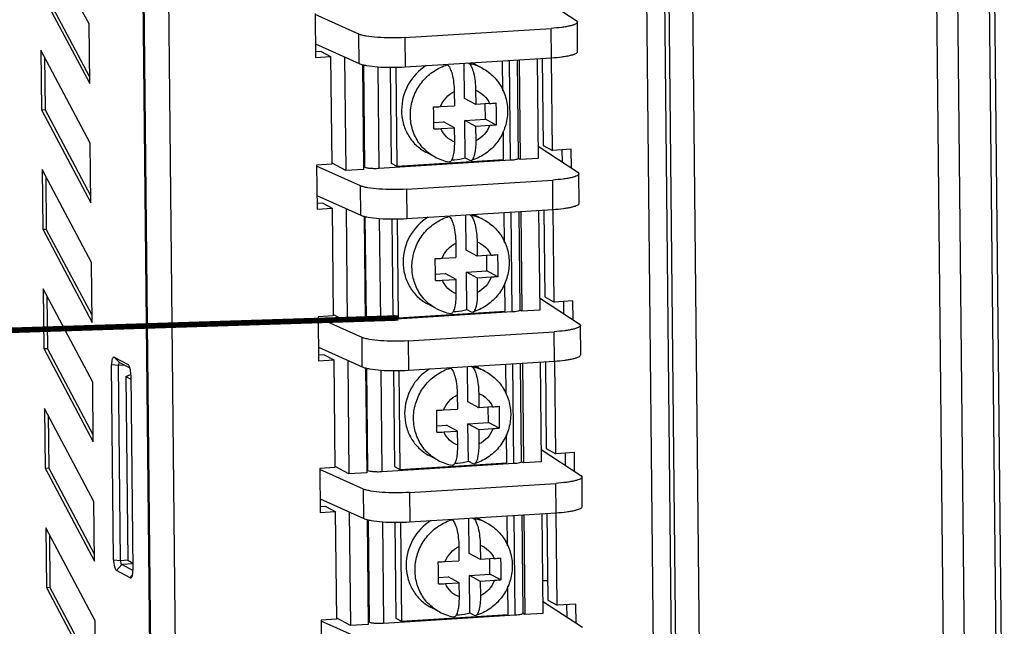
# Model space of a CAD drawing. Units: millimetres. Extents: x 1054 to 1879, y 870 to 1082.
# Drawn here: x 1154 to 1207, y 924 to 957 of the extents above; entities that cross this region are included whole.
import ezdxf

# ---------------------------------------------------------------- set-up
doc = ezdxf.new("R2010")
doc.units = ezdxf.units.MM
doc.header["$LTSCALE"] = 65.395
doc.layers.get('0').update_dxf_attribs({"linetype": 'CONTINUOUS'})

msp = doc.modelspace()

# ---------------------------------------------------------------- linework, layer by layer
at = {"color": 7, "linetype": 'Continuous'}
for p, q in [((1159.906, 1049.756), (1161.505, 893.353)), ((1161.583, 893.34), (1159.984, 1049.743)), ((1162.715, 911.137), (1161.724, 1008.064)), ((1207.031, 908.716), (1206.045, 1005.108)), ((1204.05, 1004.673), (1205.036, 908.179)), ((1206.751, 908.445), (1205.766, 1004.851)), ((1202.943, 1003.167), (1203.893, 910.222)), ((1187.805, 963.135), (1188.3, 914.73)), ((1188.76, 963.044), (1189.257, 914.502)), ((1189.505, 914.533), (1189.009, 963.034)), ((1190.259, 963.032), (1190.755, 914.505)), ((1157.964, 956.652), (1155.314, 961.644)), ((1155.347, 958.443), (1157.997, 953.451)), ((1157.993, 953.83), (1155.538, 958.455)), ((1181.949, 958.229), (1184.081, 956.829)), ((1170.079, 957.208), (1170.103, 954.842)), ((1172.432, 956.1), (1170.079, 957.152)), ((1157.997, 953.451), (1157.964, 956.652)), ((1184.081, 956.829), (1184.142, 956.747)), ((1184.158, 955.17), (1184.142, 956.747)), ((1172.448, 954.523), (1172.432, 956.1)), ((1174.901, 955.919), (1182.736, 956.409)), ((1182.752, 954.832), (1182.736, 956.409)), ((1170.095, 955.575), (1172.448, 954.523)), ((1174.901, 955.919), (1174.917, 954.342)), ((1158.03, 950.25), (1155.38, 955.243)), ((1155.38, 955.243), (1155.413, 952.042)), ((1170.41, 955.163), (1170.1, 955.143)), ((1170.103, 954.842), (1170.914, 954.893)), ((1170.41, 955.163), (1170.914, 954.893)), ((1170.914, 954.893), (1170.973, 949.128)), ((1155.575, 954.876), (1155.604, 952.054)), ((1171.664, 954.874), (1171.726, 948.789)), ((1172.624, 954.468), (1172.681, 948.849)), ((1172.746, 948.969), (1172.69, 954.448)), ((1174.917, 954.342), (1182.752, 954.832)), ((1177.124, 954.48), (1177.17, 954.456)), ((1178.099, 952.651), (1178.08, 954.54)), ((1178.316, 954.527), (1178.27, 954.552)), ((1179.042, 954.278), (1178.567, 954.532)), ((1180.152, 953.067), (1180.135, 954.668)), ((1180.563, 949.352), (1180.508, 954.692)), ((1180.985, 949.453), (1180.931, 954.718)), ((1181.029, 954.724), (1181.084, 949.375)), ((1181.984, 954.784), (1182.039, 949.434)), ((1182.261, 954.801), (1182.309, 950.138)), ((1182.814, 949.868), (1182.763, 954.832)), ((1173.442, 954.347), (1173.497, 948.91)), ((1174.111, 954.323), (1174.163, 949.174)), ((1174.406, 954.322), (1174.46, 949.015)), ((1177.539, 953.026), (1177.547, 952.262)), ((1178.685, 953.097), (1178.693, 952.334)), ((1176.807, 952.216), (1177.547, 952.262)), ((1178.693, 952.334), (1178.099, 952.651)), ((1179.433, 952.38), (1178.693, 952.334)), ((1179.209, 951.537), (1179.201, 952.366)), ((1155.413, 952.042), (1155.604, 952.054)), ((1155.413, 952.042), (1158.062, 947.05)), ((1158.058, 947.429), (1155.604, 952.054)), ((1176.448, 951.364), (1176.965, 951.397)), ((1177.559, 951.079), (1176.965, 951.397)), ((1178.111, 951.468), (1179.209, 951.537)), ((1178.705, 951.151), (1178.111, 951.468)), ((1178.132, 949.465), (1178.111, 951.468)), ((1179.445, 951.197), (1178.705, 951.151)), ((1179.787, 951.228), (1179.209, 951.537)), ((1176.819, 951.033), (1177.559, 951.079)), ((1177.567, 950.316), (1177.559, 951.079)), ((1178.713, 950.388), (1178.705, 951.151)), ((1180.189, 949.373), (1180.174, 950.904)), ((1158.062, 947.05), (1158.03, 950.25)), ((1182.309, 950.138), (1182.814, 949.868)), ((1176.497, 949.515), (1176.022, 949.769)), ((1182.032, 950.098), (1184.164, 948.698)), ((1183.816, 949.931), (1182.814, 949.868)), ((1183.314, 949.9), (1183.321, 949.252)), ((1183.826, 948.92), (1183.816, 949.931)), ((1170.973, 949.128), (1170.162, 949.077)), ((1171.726, 948.789), (1171, 949.177)), ((1173.497, 948.91), (1180.563, 949.352)), ((1174.163, 949.174), (1174.46, 949.015)), ((1174.46, 949.015), (1180.189, 949.373)), ((1178.132, 949.465), (1178.369, 949.338)), ((1178.369, 949.338), (1178.453, 949.328)), ((1181.084, 949.375), (1180.974, 949.433)), ((1182.039, 949.434), (1181.084, 949.375)), ((1158.095, 943.849), (1155.445, 948.841)), ((1155.445, 948.841), (1155.478, 945.641)), ((1170.162, 949.077), (1170.186, 946.712)), ((1172.515, 947.969), (1170.162, 949.022)), ((1172.681, 948.849), (1171.726, 948.789)), ((1172.68, 949.005), (1172.746, 948.969)), ((1184.164, 948.698), (1184.225, 948.616)), ((1184.241, 947.039), (1184.225, 948.616)), ((1155.64, 948.474), (1155.669, 945.652)), ((1174.984, 947.788), (1182.819, 948.278)), ((1182.835, 946.701), (1182.819, 948.278)), ((1172.531, 946.392), (1172.515, 947.969)), ((1174.984, 947.788), (1175, 946.211)), ((1170.178, 947.445), (1172.531, 946.392)), ((1170.493, 947.032), (1170.183, 947.013)), ((1170.493, 947.032), (1170.998, 946.763)), ((1170.186, 946.712), (1170.998, 946.763)), ((1170.998, 946.763), (1171.057, 940.997)), ((1171.747, 946.743), (1171.81, 940.659)), ((1175, 946.211), (1182.835, 946.701)), ((1180.235, 944.936), (1180.218, 946.538)), ((1180.646, 941.221), (1180.592, 946.561)), ((1181.068, 941.323), (1181.014, 946.587)), ((1181.112, 946.594), (1181.167, 941.244)), ((1182.067, 946.653), (1182.122, 941.304)), ((1182.344, 946.671), (1182.392, 942.007)), ((1182.897, 941.738), (1182.846, 946.701)), ((1172.707, 946.337), (1172.764, 940.718)), ((1172.829, 940.839), (1172.773, 946.317)), ((1173.525, 946.216), (1173.58, 940.779)), ((1174.194, 946.192), (1174.246, 941.043)), ((1174.489, 946.191), (1174.543, 940.884)), ((1177.208, 946.349), (1177.253, 946.325)), ((1178.182, 944.52), (1178.163, 946.409)), ((1178.399, 946.397), (1178.353, 946.421)), ((1179.125, 946.148), (1178.65, 946.402)), ((1155.478, 945.641), (1155.669, 945.652)), ((1155.478, 945.641), (1158.128, 940.648)), ((1158.124, 941.027), (1155.669, 945.652)), ((1177.622, 944.895), (1177.63, 944.131)), ((1178.768, 944.967), (1178.776, 944.203)), ((1178.776, 944.203), (1178.182, 944.52)), ((1158.128, 940.648), (1158.095, 943.849)), ((1176.89, 944.085), (1177.63, 944.131)), ((1179.516, 944.249), (1178.776, 944.203)), ((1179.292, 943.406), (1179.284, 944.235)), ((1178.194, 943.338), (1179.292, 943.406)), ((1178.788, 943.02), (1178.194, 943.338)), ((1178.215, 941.335), (1178.194, 943.338)), ((1179.871, 943.097), (1179.292, 943.406)), ((1176.531, 943.234), (1177.048, 943.266)), ((1176.902, 942.903), (1177.642, 942.949)), ((1177.642, 942.949), (1177.048, 943.266)), ((1177.65, 942.185), (1177.642, 942.949)), ((1179.528, 943.067), (1178.788, 943.02)), ((1178.796, 942.257), (1178.788, 943.02)), ((1180.272, 941.243), (1180.257, 942.773)), ((1158.16, 937.448), (1155.511, 942.44)), ((1155.511, 942.44), (1155.543, 939.239)), ((1155.706, 942.073), (1155.734, 939.251)), ((1182.115, 941.968), (1184.247, 940.567)), ((1182.392, 942.007), (1182.897, 941.738)), ((1183.899, 941.8), (1182.897, 941.738)), ((1183.398, 941.769), (1183.404, 941.121)), ((1183.91, 940.789), (1183.899, 941.8)), ((1173.58, 940.779), (1180.646, 941.221)), ((1174.543, 940.884), (1180.272, 941.243)), ((1176.581, 941.385), (1176.105, 941.639)), ((1178.215, 941.335), (1178.452, 941.208)), ((1178.452, 941.208), (1178.537, 941.197)), ((1181.167, 941.244), (1181.057, 941.303)), ((1182.122, 941.304), (1181.167, 941.244)), ((1171.057, 940.997), (1170.245, 940.946)), ((1170.245, 940.946), (1170.269, 938.581)), ((1172.598, 939.839), (1170.245, 940.891)), ((1171.81, 940.659), (1171.083, 941.047)), ((1172.764, 940.718), (1171.81, 940.659)), ((1172.763, 940.874), (1172.829, 940.839)), ((1174.246, 941.043), (1174.543, 940.884)), ((1175.067, 939.657), (1182.902, 940.148)), ((1182.919, 938.571), (1182.902, 940.148)), ((1184.247, 940.567), (1184.308, 940.485)), ((1184.325, 938.908), (1184.308, 940.485)), ((1172.614, 938.262), (1172.598, 939.839)), ((1175.067, 939.657), (1175.083, 938.081)), ((1155.543, 939.239), (1155.734, 939.251)), ((1155.543, 939.239), (1158.193, 934.247)), ((1158.189, 934.626), (1155.734, 939.251)), ((1170.262, 939.314), (1172.614, 938.262)), ((1159.313, 938.777), (1160.056, 938.381)), ((1159.313, 938.777), (1159.603, 938.499)), ((1170.576, 938.902), (1170.266, 938.882)), ((1170.269, 938.581), (1171.081, 938.632)), ((1170.576, 938.902), (1171.081, 938.632)), ((1171.081, 938.632), (1171.14, 932.867)), ((1171.831, 938.612), (1171.893, 932.528)), ((1175.083, 938.081), (1182.919, 938.571)), ((1182.427, 938.54), (1182.475, 933.877)), ((1182.98, 933.607), (1182.929, 938.571)), ((1159.545, 938.334), (1159.17, 938.364)), ((1159.277, 927.917), (1159.17, 938.364)), ((1159.874, 938.355), (1159.545, 938.334)), ((1159.652, 927.887), (1159.545, 938.334)), ((1159.603, 938.499), (1159.592, 938.502)), ((1159.603, 938.499), (1160.153, 938.206)), ((1160.075, 938.365), (1160.056, 938.381)), ((1160.083, 938.354), (1160.056, 938.381)), ((1172.79, 938.206), (1172.848, 932.588)), ((1172.912, 932.708), (1172.856, 938.187)), ((1173.608, 938.085), (1173.663, 932.649)), ((1174.277, 938.062), (1174.33, 932.912)), ((1174.572, 938.061), (1174.626, 932.754)), ((1177.291, 938.219), (1177.336, 938.194)), ((1178.265, 936.39), (1178.246, 938.278)), ((1178.482, 938.266), (1178.437, 938.29)), ((1179.208, 938.017), (1178.733, 938.271)), ((1180.318, 936.806), (1180.301, 938.407)), ((1180.729, 933.091), (1180.675, 938.43)), ((1181.151, 933.192), (1181.097, 938.457)), ((1181.196, 938.463), (1181.25, 933.113)), ((1182.15, 938.523), (1182.205, 933.173)), ((1159.94, 937.744), (1160.192, 937.849)), ((1159.94, 937.744), (1160.211, 937.599)), ((1159.94, 937.744), (1160.04, 927.889)), ((1160.209, 937.809), (1160.316, 927.362)), ((1158.193, 934.247), (1158.16, 937.448)), ((1177.705, 936.764), (1177.713, 936.001)), ((1178.851, 936.836), (1178.859, 936.073)), ((1158.226, 931.046), (1155.576, 936.038)), ((1155.576, 936.038), (1155.609, 932.838)), ((1176.973, 935.955), (1177.713, 936.001)), ((1178.859, 936.073), (1178.265, 936.39)), ((1179.599, 936.119), (1178.859, 936.073)), ((1179.375, 935.276), (1179.367, 936.104)), ((1155.771, 935.671), (1155.8, 932.85)), ((1176.614, 935.103), (1177.131, 935.135)), ((1177.725, 934.818), (1177.131, 935.135)), ((1178.277, 935.207), (1179.375, 935.276)), ((1178.871, 934.89), (1178.277, 935.207)), ((1178.298, 933.204), (1178.277, 935.207)), ((1179.611, 934.936), (1178.871, 934.89)), ((1178.879, 934.126), (1178.871, 934.89)), ((1179.954, 934.967), (1179.375, 935.276)), ((1176.986, 934.772), (1177.725, 934.818)), ((1177.733, 934.055), (1177.725, 934.818)), ((1180.356, 933.112), (1180.34, 934.643)), ((1182.198, 933.837), (1184.33, 932.437)), ((1182.475, 933.877), (1182.98, 933.607)), ((1176.664, 933.254), (1176.189, 933.508)), ((1183.982, 933.67), (1182.98, 933.607)), ((1183.481, 933.638), (1183.487, 932.99)), ((1183.993, 932.658), (1183.982, 933.67)), ((1155.609, 932.838), (1155.8, 932.85)), ((1155.609, 932.838), (1158.259, 927.845)), ((1158.255, 928.224), (1155.8, 932.85)), ((1171.14, 932.867), (1170.328, 932.816)), ((1170.328, 932.816), (1170.352, 930.45)), ((1172.681, 931.708), (1170.329, 932.76)), ((1171.893, 932.528), (1171.166, 932.916)), ((1172.846, 932.744), (1172.912, 932.708)), ((1173.663, 932.649), (1180.729, 933.091)), ((1174.33, 932.912), (1174.626, 932.754)), ((1174.626, 932.754), (1180.356, 933.112)), ((1178.298, 933.204), (1178.535, 933.077)), ((1178.535, 933.077), (1178.62, 933.067)), ((1181.25, 933.113), (1181.14, 933.172)), ((1182.205, 933.173), (1181.25, 933.113)), ((1172.848, 932.588), (1171.893, 932.528)), ((1184.33, 932.437), (1184.392, 932.355)), ((1184.408, 930.778), (1184.392, 932.355)), ((1172.697, 930.131), (1172.681, 931.708)), ((1175.15, 931.527), (1182.986, 932.017)), ((1183.002, 930.44), (1182.986, 932.017)), ((1170.345, 931.183), (1172.697, 930.131)), ((1175.15, 931.527), (1175.167, 929.95)), ((1158.259, 927.845), (1158.226, 931.046)), ((1170.659, 930.771), (1170.349, 930.752)), ((1170.659, 930.771), (1171.164, 930.501)), ((1170.352, 930.45), (1171.164, 930.501)), ((1171.164, 930.501), (1171.223, 924.736)), ((1171.914, 930.482), (1171.976, 924.397)), ((1175.167, 929.95), (1183.002, 930.44)), ((1177.374, 930.088), (1177.42, 930.064)), ((1178.348, 928.259), (1178.329, 930.148)), ((1178.565, 930.135), (1178.52, 930.16)), ((1179.291, 929.887), (1178.816, 930.14)), ((1180.401, 928.675), (1180.385, 930.276)), ((1180.812, 924.96), (1180.758, 930.3)), ((1181.234, 925.061), (1181.18, 930.326)), ((1181.279, 930.332), (1181.333, 924.983)), ((1182.233, 930.392), (1182.288, 925.042)), ((1182.51, 930.409), (1182.558, 925.746)), ((1183.063, 925.477), (1183.012, 930.44)), ((1158.291, 924.645), (1155.642, 929.637)), ((1155.642, 929.637), (1155.674, 926.436)), ((1172.873, 930.076), (1172.931, 924.457)), ((1172.995, 924.578), (1172.939, 930.056)), ((1173.691, 929.955), (1173.747, 924.518)), ((1174.36, 929.931), (1174.413, 924.782)), ((1174.655, 929.93), (1174.71, 924.623)), ((1155.836, 929.27), (1155.865, 926.448)), ((1177.789, 928.634), (1177.796, 927.87)), ((1178.934, 928.705), (1178.942, 927.942)), ((1178.942, 927.942), (1178.348, 928.259)), ((1179.682, 927.988), (1178.942, 927.942)), ((1179.458, 927.145), (1179.45, 927.974)), ((1159.277, 927.917), (1159.652, 927.887)), ((1159.714, 927.659), (1159.43, 927.345)), ((1159.652, 927.887), (1160.039, 927.912)), ((1160.313, 927.696), (1159.714, 927.659)), ((1160.306, 927.342), (1159.714, 927.659)), ((1160.04, 927.889), (1160.312, 927.744)), ((1177.057, 927.824), (1177.796, 927.87)), ((1160.173, 926.948), (1159.43, 927.345)), ((1160.173, 926.948), (1160.283, 927.071)), ((1176.697, 926.972), (1177.215, 927.005)), ((1177.808, 926.688), (1177.215, 927.005)), ((1178.36, 927.077), (1179.458, 927.145)), ((1178.954, 926.759), (1178.36, 927.077)), ((1178.381, 925.073), (1178.36, 927.077)), ((1180.037, 926.836), (1179.458, 927.145)), ((1155.674, 926.436), (1155.865, 926.448)), ((1155.674, 926.436), (1158.324, 921.444)), ((1158.32, 921.823), (1155.865, 926.448)), ((1177.069, 926.641), (1177.808, 926.688)), ((1177.816, 925.924), (1177.808, 926.688)), ((1179.694, 926.806), (1178.954, 926.759)), ((1178.962, 925.996), (1178.954, 926.759)), ((1180.439, 924.981), (1180.423, 926.512)), ((1182.27, 926.8), (1182.547, 926.819)), ((1182.547, 926.795), (1182.27, 926.777)), ((1176.747, 925.124), (1176.272, 925.377)), ((1182.281, 925.706), (1184.413, 924.306)), ((1182.558, 925.746), (1183.063, 925.477)), ((1184.065, 925.539), (1183.063, 925.477)), ((1183.564, 925.508), (1183.57, 924.86)), ((1184.076, 924.528), (1184.065, 925.539)), ((1173.747, 924.518), (1180.812, 924.96)), ((1174.71, 924.623), (1180.439, 924.981)), ((1178.381, 925.073), (1178.618, 924.947)), ((1178.618, 924.947), (1178.703, 924.936)), ((1181.333, 924.983), (1181.223, 925.041)), ((1182.288, 925.042), (1181.333, 924.983)), ((1158.324, 921.444), (1158.291, 924.645)), ((1171.223, 924.736), (1170.411, 924.685)), ((1170.411, 924.685), (1170.435, 922.32)), ((1172.764, 923.577), (1170.412, 924.63)), ((1171.976, 924.397), (1171.249, 924.786)), ((1172.931, 924.457), (1171.976, 924.397)), ((1172.929, 924.613), (1172.995, 924.578)), ((1174.413, 924.782), (1174.71, 924.623))]:
    msp.add_line(p, q, dxfattribs=at)
at = {"const_width": 0.3}
msp.add_lwpolyline([(1174.543, 940.884), (1089.705, 938.177), (1057.846, 938.177)], dxfattribs=at)
at = {"color": 7, "linetype": 'Continuous'}
for centre, radius, start, end in [((1177.905, 952.142), 2.421, 74.5678, 80.221), ((1177.44, 952.424), 2.39, 61.8769, 63.664), ((1177.908, 952.152), 2.409, 61.9258, 74.57), ((1176.331, 959.873), 7.672, 270.7688, 273.5626), ((1176.344, 958.641), 7.623, 270.7598, 273.5716), ((1177.698, 951.769), 2.554, 241.9594, 260.1465), ((1177.403, 951.858), 2.5, 270.1127, 273.5812), ((1177.396, 951.925), 2.568, 273.6429, 286.6427), ((1177.988, 944.011), 2.421, 74.5678, 80.221), ((1177.523, 944.293), 2.39, 61.8769, 63.664), ((1177.991, 944.022), 2.409, 61.9258, 74.57), ((1176.414, 951.742), 7.672, 270.7688, 273.5626), ((1176.428, 950.511), 7.623, 270.7598, 273.5716), ((1177.781, 943.639), 2.554, 241.9594, 260.1465), ((1177.486, 943.728), 2.5, 270.1127, 273.5812), ((1177.479, 943.795), 2.568, 273.6429, 286.6427), ((1178.071, 935.88), 2.421, 74.5678, 80.221), ((1177.606, 936.163), 2.39, 61.8769, 63.664), ((1178.074, 935.891), 2.409, 61.9258, 74.57), ((1176.497, 943.611), 7.672, 270.7688, 273.5626), ((1176.511, 942.38), 7.623, 270.7598, 273.5716), ((1177.864, 935.508), 2.554, 241.9594, 260.1465), ((1177.569, 935.597), 2.5, 270.1127, 273.5812), ((1177.562, 935.664), 2.568, 273.6429, 286.6427), ((1178.154, 927.75), 2.421, 74.5678, 80.221), ((1177.689, 928.032), 2.39, 61.8769, 63.664), ((1178.157, 927.761), 2.409, 61.9258, 74.57), ((1176.58, 935.481), 7.672, 270.7688, 273.5626), ((1158.783, 927.345), 1.533, 356.9663, 0.6218), ((1176.594, 934.249), 7.623, 270.7598, 273.5716), ((1177.947, 927.378), 2.554, 241.9594, 260.1465), ((1177.652, 927.466), 2.5, 270.1127, 273.5812), ((1177.645, 927.533), 2.568, 273.6429, 286.6427)]:
    msp.add_arc(centre, radius, start, end, dxfattribs=at)
for points, knots in [([(1184.142, 956.747), (1184.142, 956.727), (1184.114, 956.679), (1184.032, 956.631), (1183.909, 956.582), (1183.742, 956.537), (1183.535, 956.495), (1183.197, 956.445), (1182.926, 956.421), (1182.736, 956.409)], [0, 0, 0, 0, 0.039885, 0.101427, 0.190655, 0.307703, 0.450559, 0.616209, 1, 1, 1, 1]), ([(1174.901, 955.919), (1174.652, 955.903), (1174.159, 955.889), (1173.464, 955.913), (1172.944, 955.967), (1172.614, 956.036), (1172.485, 956.076), (1172.432, 956.1)], [0, 0, 0, 0, 0.301325, 0.593767, 0.837213, 0.930158, 1, 1, 1, 1]), ([(1182.752, 954.832), (1182.942, 954.844), (1183.213, 954.868), (1183.552, 954.918), (1183.758, 954.96), (1183.925, 955.005), (1184.048, 955.054), (1184.13, 955.102), (1184.159, 955.15), (1184.158, 955.17)], [0, 0, 0, 0, 0.383791, 0.549441, 0.692297, 0.809345, 0.898573, 0.960115, 1, 1, 1, 1]), ([(1172.448, 954.523), (1172.501, 954.499), (1172.63, 954.459), (1172.96, 954.39), (1173.48, 954.336), (1174.175, 954.313), (1174.668, 954.326), (1174.917, 954.342)], [0, 0, 0, 0, 0.069842, 0.162787, 0.406233, 0.698675, 1, 1, 1, 1]), ([(1176.045, 954.415), (1175.647, 954.167), (1174.97, 953.451), (1174.657, 952.268), (1174.772, 951.334), (1175.035, 950.689), (1175.456, 950.145), (1175.825, 949.875), (1176.022, 949.769)], [0, 0, 0, 0, 0.253474, 0.507228, 0.633012, 0.756836, 0.878922, 1, 1, 1, 1]), ([(1176.497, 949.515), (1176.275, 949.635), (1175.862, 949.948), (1175.418, 950.589), (1175.184, 951.345), (1175.179, 952.147), (1175.402, 952.925), (1175.833, 953.614), (1176.433, 954.151), (1176.919, 954.381), (1177.17, 954.456)], [0, 0, 0, 0, 0.120608, 0.242497, 0.366449, 0.492532, 0.620083, 0.747962, 0.874906, 1, 1, 1, 1]), ([(1177.17, 954.456), (1177.198, 954.441), (1177.253, 954.387), (1177.352, 954.22), (1177.447, 953.919), (1177.519, 953.496), (1177.538, 953.186), (1177.539, 953.026)], [0, 0, 0, 0, 0.062909, 0.148295, 0.38414, 0.681717, 1, 1, 1, 1]), ([(1178.316, 954.527), (1178.344, 954.512), (1178.399, 954.458), (1178.498, 954.291), (1178.592, 953.991), (1178.665, 953.568), (1178.683, 953.258), (1178.685, 953.097)], [0, 0, 0, 0, 0.062895, 0.148305, 0.384156, 0.68162, 1, 1, 1, 1]), ([(1179.042, 954.278), (1179.271, 954.156), (1179.695, 953.837), (1180.155, 953.188), (1180.403, 952.43), (1180.419, 951.629), (1180.207, 950.854), (1179.785, 950.17), (1179.189, 949.633), (1178.705, 949.404), (1178.453, 949.328)], [0, 0, 0, 0, 0.123743, 0.247804, 0.372452, 0.497742, 0.623508, 0.749394, 0.874976, 1, 1, 1, 1]), ([(1176.807, 952.216), (1176.877, 952.388), (1177.076, 952.709), (1177.376, 952.941), (1177.539, 953.026)], [0, 0, 0, 0, 0.502588, 1, 1, 1, 1]), ([(1178.685, 953.097), (1178.848, 953.034), (1179.155, 952.84), (1179.361, 952.542), (1179.433, 952.38)], [0, 0, 0, 0, 0.497147, 1, 1, 1, 1]), ([(1179.433, 952.38), (1179.463, 952.382), (1179.577, 952.39), (1179.691, 952.401), (1179.775, 952.411)], [0, 0, 0, 0, 0.261262, 1, 1, 1, 1]), ([(1179.775, 952.411), (1179.779, 952.311), (1179.79, 951.917), (1179.793, 951.523), (1179.787, 951.228)], [0, 0, 0, 0, 0.252517, 1, 1, 1, 1]), ([(1176.446, 951.019), (1176.447, 951.116), (1176.451, 951.511), (1176.445, 951.905), (1176.433, 952.202)], [0, 0, 0, 0, 0.247012, 1, 1, 1, 1]), ([(1179.445, 951.197), (1179.375, 951.025), (1179.176, 950.704), (1178.876, 950.472), (1178.713, 950.388)], [0, 0, 0, 0, 0.502588, 1, 1, 1, 1]), ([(1179.787, 951.228), (1179.76, 951.225), (1179.646, 951.212), (1179.532, 951.203), (1179.445, 951.197)], [0, 0, 0, 0, 0.237374, 1, 1, 1, 1]), ([(1177.567, 950.316), (1177.404, 950.379), (1177.097, 950.574), (1176.891, 950.871), (1176.819, 951.033)], [0, 0, 0, 0, 0.497147, 1, 1, 1, 1]), ([(1177.261, 949.253), (1177.283, 949.25), (1177.335, 949.259), (1177.396, 949.322), (1177.449, 949.418), (1177.493, 949.549), (1177.528, 949.71), (1177.562, 949.968), (1177.568, 950.174), (1177.567, 950.316)], [0, 0, 0, 0, 0.05616, 0.124953, 0.217182, 0.334985, 0.476295, 0.637496, 1, 1, 1, 1]), ([(1178.453, 949.328), (1178.502, 949.343), (1178.592, 949.461), (1178.696, 949.815), (1178.715, 950.146), (1178.713, 950.388)], [0, 0, 0, 0, 0.135259, 0.356147, 1, 1, 1, 1]), ([(1180.563, 949.352), (1180.62, 949.356), (1180.721, 949.364), (1180.856, 949.388), (1180.938, 949.409), (1180.985, 949.439), (1180.985, 949.453)], [0, 0, 0, 0, 0.385207, 0.694805, 0.901493, 1, 1, 1, 1]), ([(1172.746, 948.969), (1172.78, 948.951), (1172.88, 948.929), (1173.053, 948.909), (1173.267, 948.901), (1173.42, 948.905), (1173.497, 948.91)], [0, 0, 0, 0, 0.154105, 0.396194, 0.692616, 1, 1, 1, 1]), ([(1184.225, 948.616), (1184.226, 948.596), (1184.197, 948.548), (1184.115, 948.5), (1183.992, 948.451), (1183.825, 948.406), (1183.619, 948.364), (1183.28, 948.314), (1183.009, 948.29), (1182.819, 948.278)], [0, 0, 0, 0, 0.039885, 0.101427, 0.190655, 0.307703, 0.450559, 0.616209, 1, 1, 1, 1]), ([(1174.984, 947.788), (1174.735, 947.772), (1174.242, 947.759), (1173.547, 947.782), (1173.027, 947.836), (1172.697, 947.905), (1172.568, 947.946), (1172.515, 947.969)], [0, 0, 0, 0, 0.301325, 0.593767, 0.837213, 0.930158, 1, 1, 1, 1]), ([(1182.835, 946.701), (1183.025, 946.713), (1183.296, 946.737), (1183.635, 946.788), (1183.841, 946.829), (1184.008, 946.874), (1184.131, 946.924), (1184.213, 946.972), (1184.242, 947.019), (1184.241, 947.039)], [0, 0, 0, 0, 0.383791, 0.549441, 0.692297, 0.809345, 0.898573, 0.960115, 1, 1, 1, 1]), ([(1172.531, 946.392), (1172.584, 946.369), (1172.713, 946.328), (1173.043, 946.26), (1173.564, 946.206), (1174.258, 946.182), (1174.751, 946.196), (1175, 946.211)], [0, 0, 0, 0, 0.069842, 0.162787, 0.406233, 0.698675, 1, 1, 1, 1]), ([(1176.128, 946.285), (1175.73, 946.036), (1175.053, 945.321), (1174.74, 944.137), (1174.855, 943.203), (1175.118, 942.558), (1175.539, 942.014), (1175.908, 941.744), (1176.105, 941.639)], [0, 0, 0, 0, 0.253474, 0.507228, 0.633012, 0.756836, 0.878922, 1, 1, 1, 1]), ([(1176.581, 941.385), (1176.358, 941.504), (1175.945, 941.817), (1175.502, 942.458), (1175.268, 943.214), (1175.263, 944.016), (1175.485, 944.795), (1175.916, 945.483), (1176.516, 946.021), (1177.002, 946.25), (1177.253, 946.325)], [0, 0, 0, 0, 0.120608, 0.242497, 0.366449, 0.492532, 0.620083, 0.747962, 0.874906, 1, 1, 1, 1]), ([(1177.253, 946.325), (1177.281, 946.31), (1177.336, 946.256), (1177.435, 946.089), (1177.53, 945.789), (1177.602, 945.366), (1177.621, 945.055), (1177.622, 944.895)], [0, 0, 0, 0, 0.062909, 0.148295, 0.38414, 0.681717, 1, 1, 1, 1]), ([(1178.399, 946.397), (1178.427, 946.382), (1178.482, 946.328), (1178.581, 946.161), (1178.675, 945.86), (1178.748, 945.437), (1178.766, 945.127), (1178.768, 944.967)], [0, 0, 0, 0, 0.062895, 0.148305, 0.384156, 0.68162, 1, 1, 1, 1]), ([(1179.125, 946.148), (1179.354, 946.025), (1179.779, 945.706), (1180.238, 945.058), (1180.486, 944.299), (1180.502, 943.498), (1180.29, 942.723), (1179.868, 942.039), (1179.273, 941.502), (1178.788, 941.273), (1178.537, 941.197)], [0, 0, 0, 0, 0.123743, 0.247804, 0.372452, 0.497742, 0.623508, 0.749394, 0.874976, 1, 1, 1, 1]), ([(1176.89, 944.085), (1176.96, 944.258), (1177.159, 944.579), (1177.459, 944.811), (1177.622, 944.895)], [0, 0, 0, 0, 0.502588, 1, 1, 1, 1]), ([(1178.768, 944.967), (1178.931, 944.904), (1179.238, 944.709), (1179.444, 944.411), (1179.516, 944.249)], [0, 0, 0, 0, 0.497147, 1, 1, 1, 1]), ([(1176.529, 942.888), (1176.531, 942.986), (1176.534, 943.38), (1176.528, 943.774), (1176.517, 944.071)], [0, 0, 0, 0, 0.247012, 1, 1, 1, 1]), ([(1179.516, 944.249), (1179.546, 944.251), (1179.66, 944.259), (1179.774, 944.27), (1179.859, 944.28)], [0, 0, 0, 0, 0.261262, 1, 1, 1, 1]), ([(1179.859, 944.28), (1179.862, 944.181), (1179.874, 943.787), (1179.876, 943.392), (1179.871, 943.097)], [0, 0, 0, 0, 0.252517, 1, 1, 1, 1]), ([(1177.65, 942.185), (1177.487, 942.248), (1177.18, 942.443), (1176.974, 942.741), (1176.902, 942.903)], [0, 0, 0, 0, 0.497147, 1, 1, 1, 1]), ([(1179.528, 943.067), (1179.459, 942.894), (1179.259, 942.573), (1178.959, 942.341), (1178.796, 942.257)], [0, 0, 0, 0, 0.502588, 1, 1, 1, 1]), ([(1179.871, 943.097), (1179.844, 943.094), (1179.73, 943.081), (1179.615, 943.072), (1179.528, 943.067)], [0, 0, 0, 0, 0.237374, 1, 1, 1, 1]), ([(1178.537, 941.197), (1178.585, 941.212), (1178.675, 941.33), (1178.779, 941.684), (1178.798, 942.016), (1178.796, 942.257)], [0, 0, 0, 0, 0.135259, 0.356147, 1, 1, 1, 1]), ([(1177.344, 941.123), (1177.366, 941.119), (1177.418, 941.129), (1177.48, 941.191), (1177.532, 941.288), (1177.576, 941.418), (1177.611, 941.579), (1177.645, 941.838), (1177.651, 942.043), (1177.65, 942.185)], [0, 0, 0, 0, 0.05616, 0.124953, 0.217182, 0.334985, 0.476295, 0.637496, 1, 1, 1, 1]), ([(1180.646, 941.221), (1180.703, 941.225), (1180.804, 941.233), (1180.939, 941.257), (1181.021, 941.278), (1181.068, 941.308), (1181.068, 941.323)], [0, 0, 0, 0, 0.385207, 0.694805, 0.901493, 1, 1, 1, 1]), ([(1172.829, 940.839), (1172.864, 940.82), (1172.963, 940.799), (1173.136, 940.778), (1173.35, 940.771), (1173.503, 940.775), (1173.58, 940.779)], [0, 0, 0, 0, 0.154105, 0.396194, 0.692616, 1, 1, 1, 1]), ([(1184.308, 940.485), (1184.309, 940.466), (1184.28, 940.418), (1184.198, 940.37), (1184.075, 940.32), (1183.908, 940.275), (1183.702, 940.234), (1183.363, 940.183), (1183.092, 940.159), (1182.902, 940.148)], [0, 0, 0, 0, 0.039885, 0.101427, 0.190655, 0.307703, 0.450559, 0.616209, 1, 1, 1, 1]), ([(1175.067, 939.657), (1174.818, 939.642), (1174.325, 939.628), (1173.631, 939.652), (1173.11, 939.706), (1172.78, 939.774), (1172.651, 939.815), (1172.598, 939.839)], [0, 0, 0, 0, 0.301325, 0.593767, 0.837213, 0.930158, 1, 1, 1, 1]), ([(1159.313, 938.777), (1159.297, 938.786), (1159.256, 938.778), (1159.228, 938.735), (1159.197, 938.661), (1159.174, 938.534), (1159.169, 938.425), (1159.17, 938.364)], [0, 0, 0, 0, 0.118507, 0.203139, 0.315334, 0.619232, 1, 1, 1, 1]), ([(1182.919, 938.571), (1183.108, 938.583), (1183.379, 938.607), (1183.718, 938.657), (1183.924, 938.699), (1184.091, 938.744), (1184.215, 938.793), (1184.296, 938.841), (1184.325, 938.889), (1184.325, 938.908)], [0, 0, 0, 0, 0.383791, 0.549441, 0.692297, 0.809345, 0.898573, 0.960115, 1, 1, 1, 1]), ([(1159.592, 938.502), (1159.573, 938.501), (1159.547, 938.425), (1159.545, 938.374), (1159.545, 938.334)], [0, 0, 0, 0, 0.33276, 1, 1, 1, 1]), ([(1160.209, 937.809), (1160.208, 937.904), (1160.192, 938.075), (1160.149, 938.245), (1160.113, 938.312)], [0, 0, 0, 0, 0.558656, 1, 1, 1, 1]), ([(1172.614, 938.262), (1172.667, 938.238), (1172.796, 938.198), (1173.127, 938.129), (1173.647, 938.075), (1174.341, 938.051), (1174.834, 938.065), (1175.083, 938.081)], [0, 0, 0, 0, 0.069842, 0.162787, 0.406233, 0.698675, 1, 1, 1, 1]), ([(1176.211, 938.154), (1175.813, 937.906), (1175.136, 937.19), (1174.823, 936.007), (1174.938, 935.073), (1175.201, 934.427), (1175.622, 933.884), (1175.991, 933.614), (1176.189, 933.508)], [0, 0, 0, 0, 0.253474, 0.507228, 0.633012, 0.756836, 0.878922, 1, 1, 1, 1]), ([(1176.664, 933.254), (1176.441, 933.373), (1176.028, 933.687), (1175.585, 934.328), (1175.351, 935.083), (1175.346, 935.886), (1175.568, 936.664), (1175.999, 937.352), (1176.6, 937.89), (1177.085, 938.119), (1177.336, 938.194)], [0, 0, 0, 0, 0.120608, 0.242497, 0.366449, 0.492532, 0.620083, 0.747962, 0.874906, 1, 1, 1, 1]), ([(1177.336, 938.194), (1177.364, 938.179), (1177.419, 938.125), (1177.518, 937.958), (1177.613, 937.658), (1177.685, 937.235), (1177.704, 936.925), (1177.705, 936.764)], [0, 0, 0, 0, 0.062909, 0.148295, 0.38414, 0.681717, 1, 1, 1, 1]), ([(1178.482, 938.266), (1178.51, 938.251), (1178.565, 938.197), (1178.664, 938.03), (1178.758, 937.73), (1178.831, 937.307), (1178.85, 936.996), (1178.851, 936.836)], [0, 0, 0, 0, 0.062895, 0.148305, 0.384156, 0.68162, 1, 1, 1, 1]), ([(1179.208, 938.017), (1179.438, 937.895), (1179.862, 937.575), (1180.321, 936.927), (1180.569, 936.168), (1180.585, 935.368), (1180.373, 934.593), (1179.951, 933.908), (1179.356, 933.372), (1178.871, 933.143), (1178.62, 933.067)], [0, 0, 0, 0, 0.123743, 0.247804, 0.372452, 0.497742, 0.623508, 0.749394, 0.874976, 1, 1, 1, 1]), ([(1176.973, 935.955), (1177.043, 936.127), (1177.243, 936.448), (1177.542, 936.68), (1177.705, 936.764)], [0, 0, 0, 0, 0.502588, 1, 1, 1, 1]), ([(1178.851, 936.836), (1179.015, 936.773), (1179.321, 936.578), (1179.527, 936.281), (1179.599, 936.119)], [0, 0, 0, 0, 0.497147, 1, 1, 1, 1]), ([(1176.612, 934.758), (1176.614, 934.855), (1176.617, 935.249), (1176.611, 935.644), (1176.6, 935.94)], [0, 0, 0, 0, 0.247012, 1, 1, 1, 1]), ([(1179.599, 936.119), (1179.629, 936.121), (1179.743, 936.129), (1179.857, 936.139), (1179.942, 936.149)], [0, 0, 0, 0, 0.261262, 1, 1, 1, 1]), ([(1179.942, 936.149), (1179.946, 936.05), (1179.957, 935.656), (1179.96, 935.261), (1179.954, 934.967)], [0, 0, 0, 0, 0.252517, 1, 1, 1, 1]), ([(1179.611, 934.936), (1179.542, 934.764), (1179.342, 934.442), (1179.042, 934.211), (1178.879, 934.126)], [0, 0, 0, 0, 0.502588, 1, 1, 1, 1]), ([(1179.954, 934.967), (1179.927, 934.964), (1179.813, 934.951), (1179.698, 934.942), (1179.611, 934.936)], [0, 0, 0, 0, 0.237374, 1, 1, 1, 1]), ([(1177.733, 934.055), (1177.57, 934.118), (1177.264, 934.312), (1177.058, 934.61), (1176.986, 934.772)], [0, 0, 0, 0, 0.497147, 1, 1, 1, 1]), ([(1177.427, 932.992), (1177.449, 932.988), (1177.501, 932.998), (1177.563, 933.061), (1177.615, 933.157), (1177.659, 933.288), (1177.694, 933.449), (1177.728, 933.707), (1177.735, 933.913), (1177.733, 934.055)], [0, 0, 0, 0, 0.05616, 0.124953, 0.217182, 0.334985, 0.476295, 0.637496, 1, 1, 1, 1]), ([(1178.62, 933.067), (1178.668, 933.081), (1178.758, 933.2), (1178.862, 933.554), (1178.881, 933.885), (1178.879, 934.126)], [0, 0, 0, 0, 0.135259, 0.356147, 1, 1, 1, 1]), ([(1180.729, 933.091), (1180.786, 933.094), (1180.888, 933.103), (1181.022, 933.127), (1181.104, 933.147), (1181.151, 933.178), (1181.151, 933.192)], [0, 0, 0, 0, 0.385207, 0.694805, 0.901493, 1, 1, 1, 1]), ([(1172.912, 932.708), (1172.947, 932.69), (1173.046, 932.668), (1173.219, 932.647), (1173.433, 932.64), (1173.586, 932.644), (1173.663, 932.649)], [0, 0, 0, 0, 0.154105, 0.396194, 0.692616, 1, 1, 1, 1]), ([(1184.392, 932.355), (1184.392, 932.335), (1184.363, 932.287), (1184.282, 932.239), (1184.158, 932.19), (1183.991, 932.145), (1183.785, 932.103), (1183.446, 932.053), (1183.175, 932.029), (1182.986, 932.017)], [0, 0, 0, 0, 0.039885, 0.101427, 0.190655, 0.307703, 0.450559, 0.616209, 1, 1, 1, 1]), ([(1175.15, 931.527), (1174.901, 931.511), (1174.408, 931.498), (1173.714, 931.521), (1173.194, 931.575), (1172.863, 931.644), (1172.734, 931.684), (1172.681, 931.708)], [0, 0, 0, 0, 0.301325, 0.593767, 0.837213, 0.930158, 1, 1, 1, 1]), ([(1183.002, 930.44), (1183.191, 930.452), (1183.462, 930.476), (1183.801, 930.526), (1184.007, 930.568), (1184.174, 930.613), (1184.298, 930.662), (1184.379, 930.71), (1184.408, 930.758), (1184.408, 930.778)], [0, 0, 0, 0, 0.383791, 0.549441, 0.692297, 0.809345, 0.898573, 0.960115, 1, 1, 1, 1]), ([(1172.697, 930.131), (1172.75, 930.108), (1172.88, 930.067), (1173.21, 929.998), (1173.73, 929.944), (1174.424, 929.921), (1174.917, 929.934), (1175.167, 929.95)], [0, 0, 0, 0, 0.069842, 0.162787, 0.406233, 0.698675, 1, 1, 1, 1]), ([(1178.565, 930.135), (1178.593, 930.12), (1178.648, 930.066), (1178.747, 929.9), (1178.842, 929.599), (1178.914, 929.176), (1178.933, 928.866), (1178.934, 928.705)], [0, 0, 0, 0, 0.062895, 0.148305, 0.384156, 0.68162, 1, 1, 1, 1]), ([(1176.294, 930.023), (1175.896, 929.775), (1175.219, 929.059), (1174.906, 927.876), (1175.022, 926.942), (1175.284, 926.297), (1175.705, 925.753), (1176.074, 925.483), (1176.272, 925.377)], [0, 0, 0, 0, 0.253474, 0.507228, 0.633012, 0.756836, 0.878922, 1, 1, 1, 1]), ([(1176.747, 925.124), (1176.524, 925.243), (1176.111, 925.556), (1175.668, 926.197), (1175.434, 926.953), (1175.429, 927.755), (1175.651, 928.534), (1176.082, 929.222), (1176.683, 929.76), (1177.168, 929.989), (1177.42, 930.064)], [0, 0, 0, 0, 0.120608, 0.242497, 0.366449, 0.492532, 0.620083, 0.747962, 0.874906, 1, 1, 1, 1]), ([(1177.42, 930.064), (1177.447, 930.049), (1177.502, 929.995), (1177.601, 929.828), (1177.696, 929.527), (1177.768, 929.105), (1177.787, 928.794), (1177.789, 928.634)], [0, 0, 0, 0, 0.062909, 0.148295, 0.38414, 0.681717, 1, 1, 1, 1]), ([(1179.291, 929.887), (1179.521, 929.764), (1179.945, 929.445), (1180.404, 928.796), (1180.652, 928.038), (1180.669, 927.237), (1180.456, 926.462), (1180.035, 925.778), (1179.439, 925.241), (1178.954, 925.012), (1178.703, 924.936)], [0, 0, 0, 0, 0.123743, 0.247804, 0.372452, 0.497742, 0.623508, 0.749394, 0.874976, 1, 1, 1, 1]), ([(1177.057, 927.824), (1177.126, 927.996), (1177.326, 928.318), (1177.625, 928.55), (1177.789, 928.634)], [0, 0, 0, 0, 0.502588, 1, 1, 1, 1]), ([(1178.934, 928.705), (1179.098, 928.642), (1179.404, 928.448), (1179.61, 928.15), (1179.682, 927.988)], [0, 0, 0, 0, 0.497147, 1, 1, 1, 1]), ([(1179.682, 927.988), (1179.712, 927.99), (1179.826, 927.998), (1179.941, 928.009), (1180.025, 928.019)], [0, 0, 0, 0, 0.261262, 1, 1, 1, 1]), ([(1180.025, 928.019), (1180.029, 927.919), (1180.04, 927.525), (1180.043, 927.131), (1180.037, 926.836)], [0, 0, 0, 0, 0.252517, 1, 1, 1, 1]), ([(1159.277, 927.917), (1159.278, 927.792), (1159.297, 927.617), (1159.36, 927.428), (1159.404, 927.359), (1159.43, 927.345)], [0, 0, 0, 0, 0.619435, 0.853228, 1, 1, 1, 1]), ([(1159.652, 927.887), (1159.653, 927.838), (1159.663, 927.763), (1159.687, 927.673), (1159.714, 927.659)], [0, 0, 0, 0, 0.622816, 1, 1, 1, 1]), ([(1176.695, 926.627), (1176.697, 926.725), (1176.7, 927.119), (1176.694, 927.513), (1176.683, 927.81)], [0, 0, 0, 0, 0.247012, 1, 1, 1, 1]), ([(1160.173, 926.948), (1160.183, 926.943), (1160.212, 926.939), (1160.233, 926.958), (1160.241, 926.969)], [0, 0, 0, 0, 0.463912, 1, 1, 1, 1]), ([(1160.241, 926.969), (1160.267, 927.001), (1160.299, 927.102), (1160.311, 927.203), (1160.314, 927.264)], [0, 0, 0, 0, 0.401021, 1, 1, 1, 1]), ([(1177.816, 925.924), (1177.653, 925.987), (1177.347, 926.182), (1177.141, 926.48), (1177.069, 926.641)], [0, 0, 0, 0, 0.497147, 1, 1, 1, 1]), ([(1179.694, 926.806), (1179.625, 926.633), (1179.425, 926.312), (1179.126, 926.08), (1178.962, 925.996)], [0, 0, 0, 0, 0.502588, 1, 1, 1, 1]), ([(1180.037, 926.836), (1180.01, 926.833), (1179.896, 926.82), (1179.781, 926.811), (1179.694, 926.806)], [0, 0, 0, 0, 0.237374, 1, 1, 1, 1]), ([(1177.51, 924.862), (1177.532, 924.858), (1177.584, 924.867), (1177.646, 924.93), (1177.698, 925.026), (1177.742, 925.157), (1177.777, 925.318), (1177.811, 925.577), (1177.818, 925.782), (1177.816, 925.924)], [0, 0, 0, 0, 0.05616, 0.124953, 0.217182, 0.334985, 0.476295, 0.637496, 1, 1, 1, 1]), ([(1178.703, 924.936), (1178.751, 924.951), (1178.841, 925.069), (1178.945, 925.423), (1178.965, 925.754), (1178.962, 925.996)], [0, 0, 0, 0, 0.135259, 0.356147, 1, 1, 1, 1]), ([(1180.812, 924.96), (1180.869, 924.964), (1180.971, 924.972), (1181.105, 924.996), (1181.187, 925.017), (1181.234, 925.047), (1181.234, 925.061)], [0, 0, 0, 0, 0.385207, 0.694805, 0.901493, 1, 1, 1, 1]), ([(1172.995, 924.578), (1173.03, 924.559), (1173.13, 924.538), (1173.302, 924.517), (1173.517, 924.509), (1173.669, 924.513), (1173.747, 924.518)], [0, 0, 0, 0, 0.154105, 0.396194, 0.692616, 1, 1, 1, 1])]:
    msp.add_open_spline(points, degree=3, knots=knots, dxfattribs=at)
msp.add_open_spline([(1160.113, 938.312), (1160.103, 938.331), (1160.091, 938.351), (1160.075, 938.366)], degree=3, dxfattribs=at)

doc.saveas('drawing.dxf')
